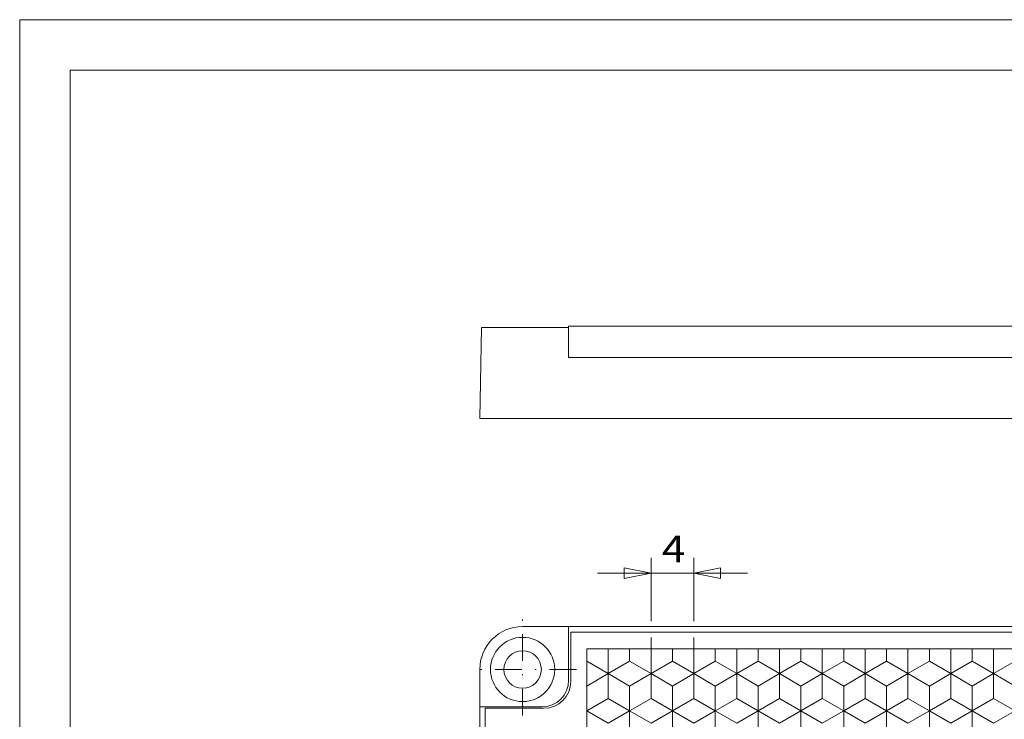
# Model space of a CAD drawing. Units: millimetres. Extents: x -10 to 187, y -192 to 88.
# Drawn here: x -10 to 82, y 22 to 88 of the extents above; entities that cross this region are included whole.
import ezdxf
from ezdxf.enums import TextEntityAlignment as Align

# ---------------------------------------------------------------- set-up
doc = ezdxf.new("R2010")
doc.units = ezdxf.units.MM
doc.header["$LTSCALE"] = 5
doc.linetypes.add('AUSGEZOGEN', pattern=[0])
doc.linetypes.add('DASHDOT', pattern=[1, 0.5, -0.25, 0, -0.25])
doc.styles.add('Arial', font='arial.ttf')
doc.dimstyles.new('ISO-25', dxfattribs={"dimtxt": 2.5, "dimasz": 2.5, "dimexe": 1.25, "dimexo": 0.625, "dimtad": 1, "dimtxsty": 'Standard', "dimcen": 2.5, "dimadec": 0, "dimazin": 0, "dimtfac": 1, "dimtmove": 0, "dimatfit": 3, "dimfxl": 1, "dimarcsym": 0})

# ---------------------------------------------------------------- blocks, each defined once
blk = doc.blocks.new('A4_nNn06')
at = {"color": 56, "linetype": 'AUSGEZOGEN', "lineweight": 18}
for p, q in [((-9.981, 87.671), (187.419, 87.671)), ((-9.981, -191.509), (-9.981, 87.671))]:
    blk.add_line(p, q, dxfattribs=at)
at = {"color": 9, "linetype": 'AUSGEZOGEN', "lineweight": 18}
for p, q in [((-5.281, -186.809), (-5.281, 82.971)), ((-5.281, 82.971), (182.719, 82.971))]:
    blk.add_line(p, q, dxfattribs=at)
blk = doc.blocks.new('L1_nNn00')
blk.add_blockref('A4_nNn06', (0, 0))
blk = doc.blocks.new('L1_nNn07')
at = {"color": 9, "linetype": 'AUSGEZOGEN', "lineweight": 18}
for p, q in [((33, 50.441), (33.148, 58.941)), ((41.3, 59.041), (124.5, 59.041)), ((41.3, 56.141), (41.3, 59.041)), ((83, 56.141), (41.3, 56.141)), ((83.656, 50.441), (33, 50.441))]:
    blk.add_line(p, q, dxfattribs=at)
blk = doc.blocks.new('SECHSK1_nNn08')
at = {"color": 9, "linetype": 'AUSGEZOGEN', "lineweight": 18}
for p, q in [((45, 21.992), (43, 23.147)), ((47, 23.147), (45, 21.992)), ((49, 21.992), (47, 23.147)), ((51, 23.147), (49, 21.992)), ((53, 21.992), (51, 23.147)), ((55, 23.147), (53, 21.992)), ((57, 21.992), (55, 23.147)), ((59, 23.147), (57, 21.992)), ((61, 21.992), (59, 23.147)), ((63, 23.147), (61, 21.992)), ((65, 21.992), (63, 23.147)), ((67, 23.147), (65, 21.992)), ((69, 21.992), (67, 23.147)), ((71, 23.147), (69, 21.992)), ((73, 21.992), (71, 23.147)), ((75, 23.147), (73, 21.992)), ((77, 21.992), (75, 23.147)), ((79, 23.147), (77, 21.992)), ((81, 21.992), (79, 23.147)), ((83, 23.147), (81, 21.992))]:
    blk.add_line(p, q, dxfattribs=at)
at = {"layer": 'DEFPOINTS', "color": 56, "linetype": 'AUSGEZOGEN', "lineweight": 18}
for p, q in [((47, 20.837), (47, 23.147)), ((51, 20.837), (51, 23.147)), ((55, 20.837), (55, 23.147)), ((59, 20.837), (59, 23.147)), ((63, 20.837), (63, 23.147)), ((67, 20.837), (67, 23.147)), ((71, 20.837), (71, 23.147)), ((75, 20.837), (75, 23.147)), ((79, 20.837), (79, 23.147))]:
    blk.add_line(p, q, dxfattribs=at)
blk = doc.blocks.new('*D23')
at = {"color": 136, "linetype": 'AUSGEZOGEN', "lineweight": 18}
for p, q in [((49, 31.5), (49, 37.429)), ((53, 31.5), (53, 37.429)), ((49, 36), (44, 36)), ((46.5, 36.5), (46.5, 35.5)), ((46.5, 36.5), (49, 36)), ((49, 36), (46.5, 35.5)), ((49, 36), (53, 36)), ((53, 36), (55.5, 36.5)), ((55.5, 35.5), (53, 36)), ((53, 36), (58, 36)), ((55.5, 35.5), (55.5, 36.5)), ((49, 28.92), (49, 29.98)), ((53, 28.92), (53, 29.98))]:
    blk.add_line(p, q, dxfattribs=at)
at = {"color": 136, "linetype": 'AUSGEZOGEN', "lineweight": 18, "style": 'Arial', "width": 1.136598}
blk.add_text('4', height=2.5, dxfattribs=at).set_placement((50, 37), (52.205, 37), align=Align.FIT)
blk = doc.blocks.new('_CLOSED')
at = {"color": 0, "linetype": 'ByBlock', "lineweight": -2}
for p, q in [((-1, 0.166667), (0, 0)), ((-1, 0.166667), (-1, -0.166667)), ((0, 0), (-1, -0.166667)), ((0, 0), (-1, 0))]:
    blk.add_line(p, q, dxfattribs=at)

msp = doc.modelspace()

# ---------------------------------------------------------------- linework, layer by layer
at = {"color": 9, "linetype": 'AUSGEZOGEN', "lineweight": 18}
for p, q in [((41.3, 58.941), (33.148, 58.941)), ((37, 31), (129, 31)), ((41.3, 31), (41.3, 26)), ((83, 30.48), (41.5, 30.48)), ((41.5, 30.48), (41.5, 25.88)), ((45, 26.611), (45, 28.92)), ((45, 28.9), (45, 26.611)), ((49, 28.92), (49, 26.611)), ((49, 26.611), (49, 28.92)), ((53, 28.92), (53, 26.611)), ((53, 26.611), (53, 28.92)), ((57, 26.611), (57, 28.92)), ((57, 28.92), (57, 26.611)), ((61, 28.92), (61, 26.611)), ((61, 26.611), (61, 28.92)), ((65, 26.611), (65, 28.92)), ((65, 28.92), (65, 26.611)), ((69, 28.92), (69, 26.611)), ((69, 26.611), (69, 28.92)), ((73, 26.611), (73, 28.92)), ((73, 28.92), (73, 26.611)), ((77, 28.92), (77, 26.611)), ((77, 26.611), (77, 28.92)), ((81, 26.611), (81, 28.92)), ((81, 28.92), (81, 26.611)), ((33, -65), (33, 27)), ((43, 25.456), (45, 26.611)), ((45, 26.611), (43, 25.456)), ((45, 26.611), (47, 25.456)), ((47, 25.456), (45, 26.611)), ((47, 25.456), (49, 26.611)), ((49, 26.611), (47, 25.456)), ((49, 26.611), (51, 25.456)), ((51, 25.456), (49, 26.611)), ((51, 25.456), (53, 26.611)), ((53, 26.611), (51, 25.456)), ((53, 26.611), (55, 25.456)), ((55, 25.456), (53, 26.611)), ((55, 25.456), (57, 26.611)), ((57, 26.611), (55, 25.456)), ((57, 26.611), (59, 25.456)), ((59, 25.456), (57, 26.611)), ((59, 25.456), (61, 26.611)), ((61, 26.611), (59, 25.456)), ((61, 26.611), (63, 25.456)), ((63, 25.456), (61, 26.611)), ((63, 25.456), (65, 26.611)), ((65, 26.611), (63, 25.456)), ((65, 26.611), (67, 25.456)), ((67, 25.456), (65, 26.611)), ((67, 25.456), (69, 26.611)), ((69, 26.611), (67, 25.456)), ((69, 26.611), (71, 25.456)), ((71, 25.456), (69, 26.611)), ((71, 25.456), (73, 26.611)), ((73, 26.611), (71, 25.456)), ((73, 26.611), (75, 25.456)), ((75, 25.456), (73, 26.611)), ((75, 25.456), (77, 26.611)), ((77, 26.611), (75, 25.456)), ((77, 26.611), (79, 25.456)), ((79, 25.456), (77, 26.611)), ((79, 25.456), (81, 26.611)), ((81, 26.611), (79, 25.456)), ((81, 26.611), (83, 25.456)), ((83, 25.456), (81, 26.611)), ((43, 25.456), (43, 18.528)), ((47, 23.147), (47, 25.456)), ((47, 25.456), (47, 23.147)), ((51, 23.147), (51, 25.456)), ((51, 25.456), (51, 23.147)), ((55, 23.147), (55, 25.456)), ((55, 25.456), (55, 23.147)), ((59, 25.456), (59, 23.147)), ((59, 23.147), (59, 25.456)), ((63, 23.147), (63, 25.456)), ((63, 25.456), (63, 23.147)), ((67, 25.456), (67, 23.147)), ((67, 23.147), (67, 25.456)), ((71, 23.147), (71, 25.456)), ((71, 25.456), (71, 23.147)), ((75, 25.456), (75, 23.147)), ((75, 23.147), (75, 25.456)), ((79, 23.147), (79, 25.456)), ((79, 25.456), (79, 23.147)), ((38.8, 23.5), (33, 23.5)), ((33.5, 23.38), (33.5, -61.38)), ((39, 23.38), (33.5, 23.38))]:
    msp.add_line(p, q, dxfattribs=at)
at = {"color": 56, "linetype": 'DASHDOT', "lineweight": 18}
for p, q in [((37, 22.703), (37, 31.911)), ((42.028, 27), (31.996, 27))]:
    msp.add_line(p, q, dxfattribs=at)
at = {"color": 136, "linetype": 'AUSGEZOGEN', "lineweight": 18}
for p, q in [((43, 28.92), (123, 28.92)), ((43, 28.88), (43, 23.147))]:
    msp.add_line(p, q, dxfattribs=at)
at = {"color": 9, "linetype": 'AUSGEZOGEN', "lineweight": 18}
for radius in [3, 1.75]:
    msp.add_circle((37, 27), radius, dxfattribs=at)
for centre, radius, start, end in [((37, 27), 4, 90, 180), ((38.8, 26), 2.5, 270, 0), ((39, 25.88), 2.5, 270, 0)]:
    msp.add_arc(centre, radius, start, end, dxfattribs=at)
at = {"layer": 'DEFPOINTS', "color": 56, "linetype": 'AUSGEZOGEN', "lineweight": 18}
for p, q in [((43, 27.765), (43, 28.92)), ((47, 27.765), (47, 28.92)), ((51, 27.765), (51, 28.92)), ((55, 27.765), (55, 28.92)), ((59, 27.765), (59, 28.92)), ((63, 27.765), (63, 28.92)), ((67, 27.765), (67, 28.92)), ((71, 27.765), (71, 28.92)), ((75, 27.765), (75, 28.92)), ((79, 27.765), (79, 28.92)), ((43, 27.765), (45, 26.611)), ((45, 26.611), (47, 27.765)), ((47, 27.765), (49, 26.611)), ((49, 26.611), (51, 27.765)), ((51, 27.765), (53, 26.611)), ((53, 26.611), (55, 27.765)), ((55, 27.765), (57, 26.611)), ((57, 26.611), (59, 27.765)), ((59, 27.765), (61, 26.611)), ((61, 26.611), (63, 27.765)), ((63, 27.765), (65, 26.611)), ((65, 26.611), (67, 27.765)), ((67, 27.765), (69, 26.611)), ((69, 26.611), (71, 27.765)), ((71, 27.765), (73, 26.611)), ((73, 26.611), (75, 27.765)), ((75, 27.765), (77, 26.611)), ((77, 26.611), (79, 27.765)), ((79, 27.765), (81, 26.611)), ((81, 26.611), (83, 27.765)), ((45, 24.301), (45, 26.611)), ((49, 24.301), (49, 26.611)), ((53, 24.301), (53, 26.611)), ((57, 24.301), (57, 26.611)), ((61, 24.301), (61, 26.611)), ((65, 24.301), (65, 26.611)), ((69, 24.301), (69, 26.611)), ((73, 24.301), (73, 26.611)), ((77, 24.301), (77, 26.611)), ((81, 24.301), (81, 26.611)), ((43, 23.147), (45, 24.301)), ((45, 24.301), (47, 23.147)), ((47, 23.147), (49, 24.301)), ((49, 24.301), (51, 23.147)), ((51, 23.147), (53, 24.301)), ((53, 24.301), (55, 23.147)), ((55, 23.147), (57, 24.301)), ((57, 24.301), (59, 23.147)), ((59, 23.147), (61, 24.301)), ((61, 24.301), (63, 23.147)), ((63, 23.147), (65, 24.301)), ((65, 24.301), (67, 23.147)), ((67, 23.147), (69, 24.301)), ((69, 24.301), (71, 23.147)), ((71, 23.147), (73, 24.301)), ((73, 24.301), (75, 23.147)), ((75, 23.147), (77, 24.301)), ((77, 24.301), (79, 23.147)), ((79, 23.147), (81, 24.301)), ((81, 24.301), (83, 23.147))]:
    msp.add_line(p, q, dxfattribs=at)

# ---------------------------------------------------------------- block references
for name in ['L1_nNn00', 'L1_nNn07', 'SECHSK1_nNn08']:
    msp.add_blockref(name, (0, 0))

# ---------------------------------------------------------------- dimensions: what is measured, and where the dimension line sits
at = {"color": 136, "linetype": 'AUSGEZOGEN', "lineweight": 18}
dim = msp.add_linear_dim(base=(53, 36), p1=(49, 28.92), p2=(53, 28.92), dimstyle='ISO-25', override={"dimtxt": 2.5, "dimasz": 2.5, "dimexe": 1.785714, "dimgap": 0.357143, "dimtad": 1, "dimjust": 0, "dimdec": 2, "dimzin": 8, "dimpost": '<>', "dimblk1": 'CLOSED', "dimblk2": 'CLOSED', "dimsah": 1, "dimclrd": 136, "dimclre": 136, "dimclrt": 136, "dimadec": 2}, dxfattribs=at)
dim.commit()
dim.dimension.update_dxf_attribs({"geometry": '*D23', "text_midpoint": (51.102, 38.25), "dimtype": 160})

doc.saveas('drawing.dxf')
